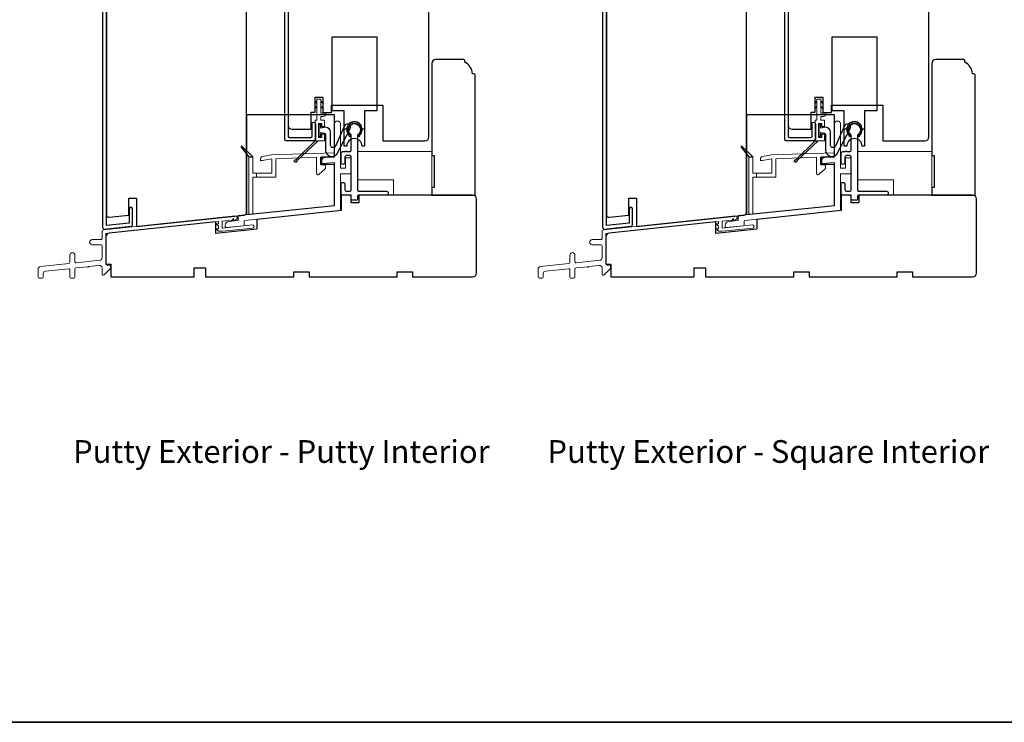
# Model space of a CAD drawing. Extents: x 3250 to 3442, y 4456 to 4506.
# Drawn here: x 3364 to 3379, y 4478 to 4488 of the extents above; entities that cross this region are included whole.
import ezdxf

# ---------------------------------------------------------------- set-up
doc = ezdxf.new("R2010")
doc.units = 0
doc.header["$LTSCALE"] = 250
doc.header["$MEASUREMENT"] = 0
doc.layers.get('0').update_dxf_attribs({"color": 5, "linetype": 'CONTINUOUS', "lineweight": 20})
for name, color, linetype, lineweight in [('1', 1, 'CONTINUOUS', 13), ('2', 2, 'CONTINUOUS', 25), ('44100$0$dims', 2, 'CONTINUOUS', 13), ('44100$0$FRAME', 7, 'CONTINUOUS', 15), ('6', 6, 'CONTINUOUS', 5), ('8', 7, 'CONTINUOUS', 35), ('TEXT', 7, 'CONTINUOUS', 35), ('Visible (ANSI)', 7, 'CONTINUOUS', 25)]:
    doc.layers.add(name, color=color, linetype=linetype, lineweight=lineweight)
for name, color, linetype in [('3', 3, 'CONTINUOUS'), ('7', 7, 'CONTINUOUS'), ('HARDWARE', 1, 'CONTINUOUS'), ('MISCELLANEOUS', 6, 'CONTINUOUS')]:
    doc.layers.add(name, color=color, linetype=linetype)
doc.styles.add('Note Text (ISO)', font='tahoma.ttf')

# ---------------------------------------------------------------- blocks, each defined once
blk = doc.blocks.new('4368C')
at = {"layer": '3'}
blk.add_lwpolyline([(1.5, -2.6), (2.03, -2.64, -0.13905), (2.46, -1.72, 1.920982), (-2.46, -1.72, -0.13905), (-2.03, -2.64), (-1.5, -2.6, 0.13905), (-2.05, -1.43, -2.047107), (1.89, -1.64, 0.111517)], format="xyb", close=True, dxfattribs=at)
blk = doc.blocks.new('4483C')
at = {"layer": '6', "color": 1}
for points in [[(-2.9, 15.62), (-3.9, 14.64), (-2.9, 14.96)], [(-1.41, 15.62), (-0.4, 14.64), (-1.41, 14.96)], [(-2.9, 13.56), (-3.9, 12.58), (-2.9, 12.9)], [(-1.41, 13.56), (-0.4, 12.58), (-1.41, 12.91)]]:
    blk.add_lwpolyline(points, dxfattribs=at)
at = {"layer": '6'}
blk.add_lwpolyline([(-2.3, 1.3), (-2.3, 6.8), (-1, 6.8), (-1, 5.55), (0, 5.55), (0, 8.1), (-1.41, 8.1), (-1.41, 9.5), (-0.4, 9.5, 0.414214), (0.6, 10.5), (0.6, 10.75), (-1.41, 10.75), (-1.41, 16.25), (-2.9, 16.25), (-2.9, 8.1), (-3.65, 8.1), (-3.65, 0), (0, 0), (0, 2.55), (-1, 2.55), (-1, 1.3)], format="xyb", close=True, dxfattribs=at)
at = {"layer": 'MISCELLANEOUS', "color": 1}
blk.add_lwpolyline([(-3.65, 0), (-2.39, 0), (-10.77, -7.81, -3.549073), (-11.13, -7.43)], format="xyb", close=True, dxfattribs=at)
blk = doc.blocks.new('4431C')
at = {"layer": '7'}
blk.add_lwpolyline([(29.5, 16.37), (34.5, 16.37), (34.5, 0), (0, 0), (0, 39), (34.5, 35.37), (34.5, 19.37), (29.5, 19.37)], close=True, dxfattribs=at)
blk = doc.blocks.new('44100$0$44100')
at = {"layer": '44100$0$FRAME'}
blk.add_lwpolyline([(29, 0), (14, 0), (14, 6), (0, 6), (0, 17), (29, 17), (29, 0)], dxfattribs=at)

msp = doc.modelspace()

# ---------------------------------------------------------------- linework, layer by layer
at = {"color": 3}
for points in [[(3367.17072, 4485.39945, 1.00711842), (3367.16413, 4485.45814), (3365.14247, 4485.24347, 0.38386491), (3365.11426, 4485.21215), (3365.11426, 4485.10845, -0.41421376), (3365.09852, 4485.09271), (3364.96466, 4485.09271, 1), (3364.96466, 4485.01397), (3365.09852, 4485.01397, -0.41421337), (3365.11426, 4484.99822), (3365.11427, 4484.8132, -0.38386423), (3365.07901, 4484.77404), (3364.71434, 4484.73571, -0.44522869), (3364.69694, 4484.75137), (3364.69694, 4484.85255, 1), (3364.6182, 4484.85255), (3364.6182, 4484.73979, -0.38386404), (3364.6041, 4484.72413), (3364.16527, 4484.678, 0.38386404), (3364.13002, 4484.63885), (3364.13002, 4484.51397, 0.41421356), (3364.14577, 4484.49822), (3364.19301, 4484.49822, 0.41421356), (3364.20876, 4484.51397), (3364.20876, 4484.56795, -0.38386404), (3364.24401, 4484.60711), (3364.60081, 4484.64461, -0.44522869), (3364.6182, 4484.62895), (3364.6182, 4484.51397, 0.41421356), (3364.63395, 4484.49822), (3364.6812, 4484.49822, 0.41421356), (3364.69694, 4484.51397), (3364.69694, 4484.64053, -0.38386404), (3364.71105, 4484.65619), (3364.88794, 4484.67479, 1), (3364.90752, 4484.67684), (3365.07078, 4484.694, -0.44522848), (3365.11427, 4484.65485), (3365.11427, 4484.56562, 0.66106629), (3365.14759, 4484.55143), (3365.24616, 4484.64618), (3365.24616, 4484.68555, 0.41421376), (3365.23041, 4484.70129), (3365.18907, 4484.70129, -0.41421346), (3365.17332, 4484.71704), (3365.17332, 4485.18733), (3366.90935, 4485.3698), (3366.90935, 4485.33719), (3366.87392, 4485.33719), (3366.90935, 4485.29982), (3366.90935, 4485.25924), (3366.87392, 4485.25924), (3366.90935, 4485.22187), (3366.97209, 4485.22187), (3367.43567, 4485.27059, 0.38386404), (3367.45683, 4485.29408, 0.44522869), (3367.43074, 4485.31758), (3366.9646, 4485.26858), (3366.9646, 4485.3745), (3367.17072, 4485.39942)], [(3374.87215, 4485.39945, 1.00711842), (3374.86556, 4485.45814), (3372.8439, 4485.24347, 0.38386491), (3372.81569, 4485.21215), (3372.81569, 4485.10845, -0.41421376), (3372.79995, 4485.09271), (3372.66609, 4485.09271, 1), (3372.66609, 4485.01397), (3372.79995, 4485.01397, -0.41421337), (3372.81569, 4484.99822), (3372.81569, 4484.8132, -0.38386423), (3372.78044, 4484.77404), (3372.41577, 4484.73571, -0.44522869), (3372.39837, 4484.75137), (3372.39837, 4484.85255, 1), (3372.31963, 4484.85255), (3372.31963, 4484.73979, -0.38386404), (3372.30553, 4484.72413), (3371.8667, 4484.678, 0.38386404), (3371.83145, 4484.63885), (3371.83145, 4484.51397, 0.41421356), (3371.84719, 4484.49822), (3371.89444, 4484.49822, 0.41421356), (3371.91019, 4484.51397), (3371.91019, 4484.56795, -0.38386404), (3371.94544, 4484.60711), (3372.30224, 4484.64461, -0.44522869), (3372.31963, 4484.62895), (3372.31963, 4484.51397, 0.41421356), (3372.33538, 4484.49822), (3372.38263, 4484.49822, 0.41421356), (3372.39837, 4484.51397), (3372.39837, 4484.64053, -0.38386404), (3372.41248, 4484.65619), (3372.58937, 4484.67479, 1), (3372.60895, 4484.67684), (3372.77221, 4484.694, -0.44522848), (3372.81569, 4484.65485), (3372.81569, 4484.56562, 0.66106629), (3372.84902, 4484.55143), (3372.94758, 4484.64618), (3372.94758, 4484.68555, 0.41421376), (3372.93184, 4484.70129), (3372.8905, 4484.70129, -0.41421346), (3372.87475, 4484.71704), (3372.87475, 4485.18733), (3374.61078, 4485.3698), (3374.61078, 4485.33719), (3374.57535, 4485.33719), (3374.61078, 4485.29982), (3374.61078, 4485.25924), (3374.57535, 4485.25924), (3374.61078, 4485.22187), (3374.67352, 4485.22187), (3375.1371, 4485.27059, 0.38386404), (3375.15826, 4485.29408, 0.44522869), (3375.13217, 4485.31758), (3374.66603, 4485.26858), (3374.66603, 4485.3745), (3374.87215, 4485.39942)]]:
    msp.add_lwpolyline(points, format="xyb", dxfattribs=at)
at = {"layer": '3'}
for points in [[(3365.12214, 4489.31074), (3365.12214, 4485.279, 0.44524908), (3365.14823, 4485.25551), (3365.56369, 4485.29921, 0.38384451), (3365.58484, 4485.3227), (3365.58484, 4485.5644, 1), (3365.53366, 4485.5644), (3365.53366, 4485.34707), (3365.18125, 4485.31103)], [(3365.18119, 4485.31107), (3365.18119, 4489.2694, -0.41421356)], [(3367.98197, 4489.27936), (3367.98197, 4486.68567, 0.41421356), (3368.00244, 4486.66519), (3368.32961, 4486.66519, 0.41421356), (3368.35008, 4486.68567), (3368.35008, 4486.87582, -1), (3368.40126, 4486.87582), (3368.40126, 4486.6396, -0.41421356), (3368.37567, 4486.61401), (3367.95126, 4486.61401, -0.41421356), (3367.93079, 4486.63449), (3367.93079, 4489.31085, -0.41421356)], [(3372.82357, 4489.31074), (3372.82357, 4485.279, 0.44524908), (3372.84966, 4485.25551), (3373.26512, 4485.29921, 0.38384451), (3373.28627, 4485.3227), (3373.28627, 4485.5644, 1), (3373.23509, 4485.5644), (3373.23509, 4485.34707), (3372.88268, 4485.31103)], [(3372.88262, 4485.31107), (3372.88262, 4489.2694, -0.41421356)], [(3375.6834, 4489.27936), (3375.6834, 4486.68567, 0.41421356), (3375.70387, 4486.66519), (3376.03104, 4486.66519, 0.41421356), (3376.05151, 4486.68567), (3376.05151, 4486.87582, -1), (3376.10269, 4486.87582), (3376.10269, 4486.6396, -0.41421356), (3376.0771, 4486.61401), (3375.65269, 4486.61401, -0.41421356), (3375.63222, 4486.63449), (3375.63222, 4489.31085, -0.41421356)]]:
    msp.add_lwpolyline(points, format="xyb", dxfattribs=at)
for points in [[(3368.48656, 4486.74037), (3368.54212, 4486.72991, -0.36072699), (3368.55561, 4486.71364), (3368.55561, 4486.65607), (3368.55561, 4486.46888, 0.68101467), (3368.73057, 4486.40658), (3368.9369, 4486.79951, 0.99284074), (3368.84906, 4486.84563), (3368.71008, 4486.53166, -0.73461037), (3368.63294, 4486.54159), (3368.63294, 4486.74659, 0.40299882), (3368.5601, 4486.82185), (3368.48656, 4486.80955), (3368.48656, 4486.87107), (3368.45506, 4486.87107), (3368.45506, 4486.6821), (3368.48656, 4486.6821)], [(3368.85441, 4485.86598, 0.41421297), (3368.88393, 4485.83646), (3368.9233, 4485.83646, 0.41421376), (3368.95283, 4485.86598), (3368.95283, 4486.3601, 0.41421383), (3368.92527, 4486.38766), (3368.88393, 4486.38766, 0.41421376), (3368.85441, 4486.35813), (3368.85441, 4486.27939, -1), (3368.79535, 4486.27939), (3368.79535, 4486.41719, -0.41421376), (3368.82488, 4486.44672), (3368.86425, 4486.44672, -1), (3368.88393, 4486.44672), (3368.9233, 4486.44672, 0.41421356), (3368.95283, 4486.47624), (3368.95283, 4486.69841, 0.23784784), (3368.94645, 4486.71108, -3.03405347), (3369.05764, 4486.71108, 0.23784847), (3369.05126, 4486.69841), (3369.05126, 4485.8522, 0.41421376), (3369.067, 4485.83646), (3369.49417, 4485.83646, -1), (3369.49417, 4485.7774), (3369.067, 4485.7774, 0.41421376), (3369.05126, 4485.76165), (3369.05126, 4485.71441, -0.41421376), (3369.03551, 4485.69866), (3368.96858, 4485.69866, -0.41421376), (3368.95283, 4485.71441), (3368.95283, 4485.74787, 0.41421376), (3368.9233, 4485.7774), (3368.82291, 4485.7774, -0.41421351), (3368.79535, 4485.80496), (3368.79535, 4485.94472, -1), (3368.85441, 4485.94472)], [(3376.18799, 4486.74037), (3376.24355, 4486.72991, -0.36072699), (3376.25704, 4486.71364), (3376.25704, 4486.65607), (3376.25704, 4486.46888, 0.68101467), (3376.432, 4486.40658), (3376.63833, 4486.79951, 0.99284074), (3376.55049, 4486.84563), (3376.41151, 4486.53166, -0.73461037), (3376.33437, 4486.54159), (3376.33437, 4486.74659, 0.40299882), (3376.26152, 4486.82185), (3376.18799, 4486.80955), (3376.18799, 4486.87107), (3376.15649, 4486.87107), (3376.15649, 4486.6821), (3376.18799, 4486.6821)], [(3376.55584, 4485.86598, 0.41421297), (3376.58536, 4485.83646), (3376.62473, 4485.83646, 0.41421376), (3376.65426, 4485.86598), (3376.65426, 4486.3601, 0.41421383), (3376.6267, 4486.38766), (3376.58536, 4486.38766, 0.41421376), (3376.55584, 4486.35813), (3376.55584, 4486.27939, -1), (3376.49678, 4486.27939), (3376.49678, 4486.41719, -0.41421376), (3376.52631, 4486.44672), (3376.56568, 4486.44672, -1), (3376.58536, 4486.44672), (3376.62473, 4486.44672, 0.41421356), (3376.65426, 4486.47624), (3376.65426, 4486.69841, 0.23784784), (3376.64788, 4486.71108, -3.03405347), (3376.75907, 4486.71108, 0.23784847), (3376.75269, 4486.69841), (3376.75269, 4485.8522, 0.41421376), (3376.76843, 4485.83646), (3377.1956, 4485.83646, -1), (3377.1956, 4485.7774), (3376.76843, 4485.7774, 0.41421376), (3376.75269, 4485.76165), (3376.75269, 4485.71441, -0.41421376), (3376.73694, 4485.69866), (3376.67001, 4485.69866, -0.41421376), (3376.65426, 4485.71441), (3376.65426, 4485.74787, 0.41421376), (3376.62473, 4485.7774), (3376.52434, 4485.7774, -0.41421351), (3376.49678, 4485.80496), (3376.49678, 4485.94472, -1), (3376.55584, 4485.94472)]]:
    msp.add_lwpolyline(points, format="xyb", close=True, dxfattribs=at)
at = {"layer": '6'}
for p, q in [((3367.57948, 4486.30994), (3367.55323, 4486.30994)), ((3375.28091, 4486.30994), (3375.25466, 4486.30994)), ((3367.49422, 4486.11306), (3367.49422, 4486.05401)), ((3375.19565, 4486.11306), (3375.19565, 4486.05401))]:
    msp.add_line(p, q, dxfattribs=at)
for points in [[(3367.30149, 4485.37232, -0.384304), (3367.31561, 4485.38798), (3368.7859, 4485.54023), (3368.7859, 4486.10617), (3368.95283, 4486.10617), (3368.95283, 4486.35223), (3368.86464, 4486.35223), (3368.86464, 4486.19475), (3368.7859, 4486.19475), (3368.7859, 4486.87864, 0.41421356), (3368.74653, 4486.91801), (3368.73648, 4486.91801, 0.41433197), (3368.69711, 4486.87862), (3368.69732, 4486.36689), (3368.54177, 4486.35601, 0.41421356), (3368.50047, 4486.30851), (3368.50047, 4486.26389), (3368.69732, 4486.27765), (3368.69732, 4485.61999), (3367.21094, 4485.46607), (3367.21094, 4485.38655), (3367.06387, 4485.37109, 0.38386404), (3367.01099, 4485.31236), (3367.01099, 4485.29396, 0.44522869), (3367.02838, 4485.27829), (3367.28739, 4485.30552, 0.38386404), (3367.30149, 4485.32118)], [(3375.00292, 4485.37232, -0.384304), (3375.01704, 4485.38798), (3376.48733, 4485.54023), (3376.48733, 4486.10617), (3376.65426, 4486.10617), (3376.65426, 4486.35223), (3376.56607, 4486.35223), (3376.56607, 4486.19475), (3376.48733, 4486.19475), (3376.48733, 4486.87864, 0.41421356), (3376.44796, 4486.91801), (3376.43791, 4486.91801, 0.41433197), (3376.39854, 4486.87862), (3376.39875, 4486.36689), (3376.24319, 4486.35601, 0.41421356), (3376.2019, 4486.30851), (3376.2019, 4486.26389), (3376.39875, 4486.27765), (3376.39875, 4485.61999), (3374.91237, 4485.46607), (3374.91237, 4485.38655), (3374.7653, 4485.37109, 0.38386404), (3374.71242, 4485.31236), (3374.71242, 4485.29396, 0.44522869), (3374.72981, 4485.27829), (3374.98881, 4485.30552, 0.38386404), (3375.00292, 4485.32118)], [(3367.55323, 4486.33224), (3367.55323, 4486.30531), (3367.73044, 4486.33656), (3367.73044, 4486.11306), (3367.43512, 4486.11306), (3367.43512, 4486.36901), (3367.37607, 4486.36901), (3367.37607, 4485.48317), (3367.43512, 4485.48938), (3367.43512, 4486.05401), (3367.78949, 4486.05401), (3367.78949, 4486.33862), (3368.41937, 4486.35953), (3368.41937, 4486.10927, 0.66106653), (3368.4527, 4486.09508), (3368.55717, 4486.18983), (3368.55717, 4486.2292, 0.43541182), (3368.54142, 4486.24337), (3368.49417, 4486.24337, -0.41421376), (3368.47842, 4486.25912), (3368.47842, 4486.36158), (3368.69496, 4486.36914), (3368.69496, 4486.42824), (3367.72425, 4486.39543), (3367.58577, 4486.37101, 0.36397023)], [(3375.25466, 4486.33224), (3375.25466, 4486.30531), (3375.43187, 4486.33656), (3375.43187, 4486.11306), (3375.13655, 4486.11306), (3375.13655, 4486.36901), (3375.0775, 4486.36901), (3375.0775, 4485.48317), (3375.13655, 4485.48938), (3375.13655, 4486.05401), (3375.49092, 4486.05401), (3375.49092, 4486.33862), (3376.1208, 4486.35953), (3376.1208, 4486.10927, 0.66106653), (3376.15413, 4486.09508), (3376.25859, 4486.18983), (3376.25859, 4486.2292, 0.43541182), (3376.24285, 4486.24337), (3376.1956, 4486.24337, -0.41421376), (3376.17985, 4486.25912), (3376.17985, 4486.36158), (3376.39639, 4486.36914), (3376.39639, 4486.42824), (3375.42568, 4486.39543), (3375.28719, 4486.37101, 0.36397023)]]:
    msp.add_lwpolyline(points, format="xyb", close=True, dxfattribs=at)
at = {"layer": '6', "color": 1}
for points in [[(3367.37607, 4486.36901), (3367.43512, 4486.36901), (3367.27214, 4486.52678, 0.94307142), (3367.25769, 4486.51346)], [(3375.0775, 4486.36901), (3375.13655, 4486.36901), (3374.97356, 4486.52678, 0.94307142), (3374.95912, 4486.51346)]]:
    msp.add_lwpolyline(points, format="xyb", close=True, dxfattribs=at)
for points in [[(3367.10726, 4485.37565), (3367.14144, 4485.41851), (3367.13283, 4485.37834)], [(3374.80869, 4485.37565), (3374.84287, 4485.41851), (3374.83426, 4485.37834)]]:
    msp.add_lwpolyline(points, dxfattribs=at)
at = {"layer": '7'}
for points in [[(3370.23196, 4485.89551), (3370.19259, 4485.89551), (3370.19259, 4485.7774), (3370.86188, 4485.7774), (3370.86188, 4487.62779, 0.41421356), (3370.84219, 4487.64748), (3370.82251, 4487.64748, 0.23812491), (3370.7044, 4487.82464), (3370.7044, 4487.84433, 0.41421356), (3370.68471, 4487.86401), (3370.25164, 4487.86401, 0.41421322), (3370.19259, 4487.80496), (3370.19259, 4486.38764), (3370.23196, 4486.38764)], [(3377.93339, 4485.89551), (3377.89402, 4485.89551), (3377.89402, 4485.7774), (3378.56331, 4485.7774), (3378.56331, 4487.62779, 0.41421356), (3378.54362, 4487.64748), (3378.52394, 4487.64748, 0.23812491), (3378.40583, 4487.82464), (3378.40583, 4487.84433, 0.41421356), (3378.38614, 4487.86401), (3377.95307, 4487.86401, 0.41421322), (3377.89402, 4487.80496), (3377.89402, 4486.38764), (3377.93339, 4486.38764)]]:
    msp.add_lwpolyline(points, format="xyb", close=True, dxfattribs=at)
at = {"layer": '8', "linetype": 'Continuous'}
msp.add_lwpolyline([(3340.34298, 4506.00969), (3387.00779, 4506.00969), (3387.00779, 4477.66037), (3340.34298, 4477.66037)], close=True, dxfattribs=at)
at = {"layer": 'HARDWARE'}
for points in [[(3369.34614, 4487.15522), (3369.34614, 4487.07333), (3369.15913, 4487.07333), (3369.15913, 4486.53002), (3369.11976, 4486.53002, 1), (3368.88354, 4486.53002), (3368.84417, 4486.53002), (3368.84417, 4487.07333), (3368.65716, 4487.07333), (3368.65716, 4488.21703), (3369.34614, 4488.21703), (3369.34614, 4487.15522), (3368.65716, 4487.15522)], [(3369.34614, 4487.15522), (3369.34614, 4487.07333), (3369.15913, 4487.07333), (3369.15913, 4486.79118), (3369.11976, 4486.79118, 1), (3368.88354, 4486.79118), (3368.84417, 4486.79118), (3368.84417, 4487.07333), (3368.65716, 4487.07333), (3368.65716, 4488.21703), (3369.34614, 4488.21703), (3369.34614, 4487.15522), (3368.65716, 4487.15522)], [(3377.04757, 4487.15522), (3377.04757, 4487.07333), (3376.86056, 4487.07333), (3376.86056, 4486.53002), (3376.82119, 4486.53002, 1), (3376.58497, 4486.53002), (3376.5456, 4486.53002), (3376.5456, 4487.07333), (3376.35859, 4487.07333), (3376.35859, 4488.21703), (3377.04757, 4488.21703), (3377.04757, 4487.15522), (3376.35859, 4487.15522)], [(3377.04757, 4487.15522), (3377.04757, 4487.07333), (3376.86056, 4487.07333), (3376.86056, 4486.79118), (3376.82119, 4486.79118, 1), (3376.58497, 4486.79118), (3376.5456, 4486.79118), (3376.5456, 4487.07333), (3376.35859, 4487.07333), (3376.35859, 4488.21703), (3377.04757, 4488.21703), (3377.04757, 4487.15522), (3376.35859, 4487.15522)]]:
    msp.add_lwpolyline(points, format="xyb", dxfattribs=at)
for points in [[(3367.37607, 4486.36901), (3367.43512, 4486.36901), (3367.27214, 4486.52678, 0.94307142), (3367.25769, 4486.51346)], [(3375.0775, 4486.36901), (3375.13655, 4486.36901), (3374.97356, 4486.52678, 0.94307142), (3374.95912, 4486.51346)]]:
    msp.add_lwpolyline(points, format="xyb", close=True, dxfattribs=at)
at = {"layer": 'Visible (ANSI)'}
for points in [[(3365.22515, 4485.43671), (3365.52765, 4485.46849), (3365.52765, 4485.72816), (3365.64576, 4485.72816), (3365.64576, 4485.29495), (3367.3034, 4485.46922, 0.38395615), (3367.33867, 4485.50838), (3367.33867, 4488.8383, 0.41421356), (3367.27961, 4488.89735), (3365.84261, 4488.89735), (3365.84261, 4488.7379), (3365.52765, 4488.7379), (3365.52765, 4488.8383), (3365.44891, 4488.8383), (3365.18119, 4488.79254), (3365.18119, 4485.47581, 0.44882835)], [(3368.25756, 4488.83841), (3367.98197, 4488.78992), (3367.98197, 4486.85023, 0.41421356), (3368.04102, 4486.79118), (3368.3363, 4486.79118), (3368.3363, 4487.05692), (3368.39535, 4487.05692), (3368.39535, 4487.2833), (3368.51346, 4487.2833), (3368.51346, 4487.04708), (3368.65126, 4487.04708), (3368.65126, 4487.16506), (3369.43866, 4487.16506), (3369.43866, 4486.61401), (3370.08826, 4486.61401, 0.41421356), (3370.14732, 4486.67307), (3370.14732, 4488.83841, 0.41421356), (3370.08826, 4488.89747), (3368.65126, 4488.89747), (3368.65126, 4488.73999), (3368.3363, 4488.73999), (3368.3363, 4488.83841)], [(3372.92658, 4485.43671), (3373.22908, 4485.46849), (3373.22908, 4485.72816), (3373.34719, 4485.72816), (3373.34719, 4485.29495), (3375.00483, 4485.46922, 0.38395615), (3375.04009, 4485.50838), (3375.04009, 4488.8383, 0.41421356), (3374.98104, 4488.89735), (3373.54404, 4488.89735), (3373.54404, 4488.7379), (3373.22908, 4488.7379), (3373.22908, 4488.8383), (3373.15034, 4488.8383), (3372.88262, 4488.79254), (3372.88262, 4485.47581, 0.44882835)], [(3375.95899, 4488.83841), (3375.6834, 4488.78992), (3375.6834, 4486.85023, 0.41421356), (3375.74245, 4486.79118), (3376.03773, 4486.79118), (3376.03773, 4487.05692), (3376.09678, 4487.05692), (3376.09678, 4487.2833), (3376.21489, 4487.2833), (3376.21489, 4487.04708), (3376.35269, 4487.04708), (3376.35269, 4487.16506), (3377.14009, 4487.16506), (3377.14009, 4486.61401), (3377.78969, 4486.61401, 0.41421356), (3377.84874, 4486.67307), (3377.84874, 4488.83841, 0.41421356), (3377.78969, 4488.89747), (3376.35269, 4488.89747), (3376.35269, 4488.73999), (3376.03773, 4488.73999), (3376.03773, 4488.83841)], [(3366.53158, 4484.65536), (3366.70875, 4484.65536), (3366.70875, 4484.51757), (3368.06701, 4484.51757), (3368.06701, 4484.5963), (3368.30323, 4484.5963), (3368.30323, 4484.51757), (3369.66149, 4484.51757), (3369.66149, 4484.5963), (3369.89771, 4484.5963), (3369.89771, 4484.51757), (3370.8229, 4484.51757, 0.41421356), (3370.88196, 4484.57662), (3370.88196, 4485.71835, 0.41421356), (3370.8229, 4485.7774), (3369.07094, 4485.7774), (3369.07094, 4485.65929), (3368.95283, 4485.65929), (3368.95283, 4485.7774), (3368.79535, 4485.7774), (3368.79535, 4485.54123), (3367.4962, 4485.40468), (3367.4962, 4485.2531), (3366.86611, 4485.18688), (3366.86611, 4485.365), (3365.2262, 4485.19264, 0.38386404), (3365.17332, 4485.13391), (3365.17332, 4484.71441), (3365.25206, 4484.71441), (3365.25206, 4484.51757), (3366.53158, 4484.51757)], [(3374.23301, 4484.65536), (3374.41018, 4484.65536), (3374.41018, 4484.51757), (3375.76844, 4484.51757), (3375.76844, 4484.5963), (3376.00466, 4484.5963), (3376.00466, 4484.51757), (3377.36292, 4484.51757), (3377.36292, 4484.5963), (3377.59914, 4484.5963), (3377.59914, 4484.51757), (3378.52433, 4484.51757, 0.41421356), (3378.58339, 4484.57662), (3378.58339, 4485.71835, 0.41421356), (3378.52433, 4485.7774), (3376.77237, 4485.7774), (3376.77237, 4485.65929), (3376.65426, 4485.65929), (3376.65426, 4485.7774), (3376.49678, 4485.7774), (3376.49678, 4485.54123), (3375.19763, 4485.40468), (3375.19763, 4485.2531), (3374.56754, 4485.18688), (3374.56754, 4485.365), (3372.92763, 4485.19264, 0.38386404), (3372.87475, 4485.13391), (3372.87475, 4484.71441), (3372.95349, 4484.71441), (3372.95349, 4484.51757), (3374.23301, 4484.51757)]]:
    msp.add_lwpolyline(points, format="xyb", close=True, dxfattribs=at)

# ---------------------------------------------------------------- block references
at = {"layer": '1', "xscale": 0.03936992126, "yscale": 0.03936992126, "zscale": 0.03936992126}
for p in [(3369.00165, 4486.78626), (3376.70308, 4486.78626)]:
    msp.add_blockref('4368C', p, dxfattribs=at)
at = {"layer": '2', "xscale": -0.03936992126, "yscale": 0.03936992126, "zscale": 0.03936992126, "rotation": 180}
for p in [(3367.33906, 4487.01266), (3375.04049, 4487.01266)]:
    msp.add_blockref('4431C', p, dxfattribs=at)
at = {"layer": '44100$0$dims', "xscale": 0.0393699999999626, "yscale": 0.0393699999999626, "zscale": 0.0393699999999626}
for p in [(3369.05086, 4485.7774), (3376.75229, 4485.7774)]:
    msp.add_blockref('44100$0$44100', p, dxfattribs=at)
at = {"layer": 'HARDWARE', "xscale": 0.03936992126, "yscale": 0.03936992126, "zscale": 0.03936992126}
for p in [(3368.53905, 4486.61401), (3376.24048, 4486.61401)]:
    msp.add_blockref('4483C', p, dxfattribs=at)

# ---------------------------------------------------------------- texts
at = {"layer": 'TEXT', "char_height": 0.3499993, "width": 8.8040335, "attachment_point": 2, "style": 'Note Text (ISO)'}
for s, insert in [('\\pt7.61983;\\PPutty Exterior - Putty Interior', (3367.87676, 4482.58836)), ('\\pt7.61983;\\PPutty Exterior - Square Interior', (3375.37675, 4482.58836))]:
    msp.add_mtext(s, dxfattribs=dict(at, insert=insert))

doc.saveas('drawing.dxf')
